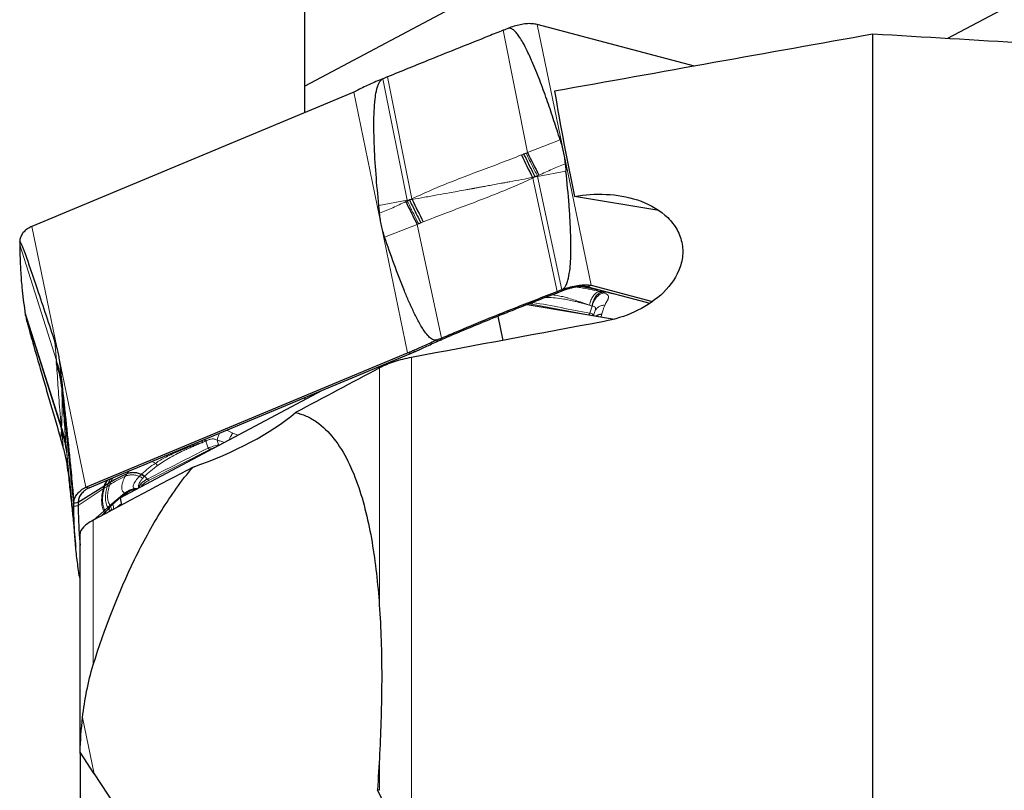
# Model space of a CAD drawing. Units: millimetres. Extents: x 23 to 413, y 5 to 289.
# Drawn here: x 91 to 113, y 221 to 239 of the extents above; entities that cross this region are included whole.
import ezdxf

# ---------------------------------------------------------------- set-up
doc = ezdxf.new("R2010")
doc.units = ezdxf.units.MM

msp = doc.modelspace()

# ---------------------------------------------------------------- linework, layer by layer
at = {"color": 7, "linetype": 'Continuous', "lineweight": 30}
for p, q in [((112.5115, 245.1647), (97.3196, 237.0966)), ((116.2657, 240.6188), (111.6251, 238.1542)), ((97.3196, 237.0966), (97.3196, 240.2078)), ((105.9934, 237.5415), (102.4935, 238.4674)), ((109.9696, 212.0383), (109.9696, 238.2527)), ((98.41, 236.9613), (91.2488, 233.9711)), ((97.3196, 236.506), (97.3196, 237.0966)), ((102.1997, 235.5856), (102.2477, 235.6047)), ((102.4518, 235.0734), (102.3911, 235.0619)), ((102.3911, 235.0619), (102.3981, 235.0481)), ((102.5007, 235.0951), (102.4518, 235.0734)), ((102.5032, 235.0832), (102.4518, 235.0734)), ((99.6013, 234.5531), (99.6527, 234.5621)), ((99.6038, 234.5402), (99.6527, 234.5621)), ((99.7134, 234.5728), (99.6527, 234.5621)), ((105.2006, 234.3271), (103.3266, 234.6377)), ((99.9048, 234.0505), (99.8568, 234.0313)), ((103.0438, 232.5627), (103.0411, 232.528)), ((103.5568, 232.6336), (103.625, 232.6246)), ((103.6944, 232.6615), (103.625, 232.6246)), ((103.625, 232.6246), (104.9188, 232.2824)), ((103.6944, 232.6615), (105.0602, 232.3002)), ((102.9401, 232.523), (102.9363, 232.488)), ((103.9351, 232.5085), (104.0213, 232.5188)), ((102.2731, 232.2318), (104.2162, 231.9097)), ((104.9188, 232.2824), (104.9857, 232.2647)), ((104.9857, 232.2647), (105.0033, 232.26)), ((91.1007, 231.9989), (91.1026, 231.9897)), ((101.6172, 231.9705), (101.7281, 231.4347)), ((100.3674, 231.4867), (100.3712, 231.4533)), ((100.264, 231.443), (100.2667, 231.4093)), ((92.4498, 228.1652), (99.611, 231.1554)), ((96.0998, 229.6488), (99.6728, 231.1407)), ((99.6805, 231.1439), (99.611, 231.1554)), ((99.6728, 231.1407), (99.6805, 231.1439)), ((99.6805, 231.1439), (99.6955, 231.1501)), ((99.8466, 231.2157), (99.8544, 231.2192)), ((91.7947, 230.9368), (91.7929, 230.9643)), ((91.9045, 230.4788), (91.9068, 230.4484)), ((91.9058, 230.4661), (91.9068, 230.4484)), ((91.908, 230.4275), (91.9068, 230.4484)), ((93.2086, 227.9301), (97.7139, 230.3228)), ((91.9068, 229.4732), (91.908, 229.4945)), ((93.8798, 228.7219), (96.0998, 229.6488)), ((91.9058, 229.4551), (91.9068, 229.4732)), ((91.9096, 229.4429), (91.9068, 229.4732)), ((95.1163, 229.1899), (95.0898, 229.2271)), ((92.0171, 228.9845), (92.0195, 228.9571)), ((93.8129, 228.6939), (93.8798, 228.7219)), ((92.8498, 228.1823), (92.2769, 227.8205)), ((92.4498, 228.1652), (92.5193, 228.1537)), ((92.9447, 228.2401), (92.8738, 228.197)), ((92.9994, 228.2735), (92.9447, 228.2401)), ((92.9855, 227.7557), (93.3057, 228.03)), ((92.2769, 227.8205), (92.1786, 227.8035)), ((92.1794, 227.7439), (92.2776, 227.7605)), ((93.2086, 227.9301), (93.2426, 227.7656)), ((92.3196, 222.2318), (92.3196, 227.1308)), ((92.3071, 227.023), (92.3196, 226.8763)), ((92.3196, 226.2678), (92.2922, 226.2625)), ((92.3196, 226.2064), (92.3006, 226.2027)), ((92.3196, 226.1337), (92.3006, 226.2027)), ((92.3022, 226.1906), (92.3041, 226.1814)), ((92.6359, 221.7788), (92.3211, 222.2665)), ((92.3196, 222.2318), (92.3196, 220.4198)), ((98.9866, 221.4147), (98.9379, 221.4228))]:
    msp.add_line(p, q, dxfattribs=at)
at = {"color": 8, "linetype": 'Continuous', "lineweight": 0}
for p, q in [((103.6944, 232.6615), (102.4935, 238.4674)), ((102.2803, 235.618), (101.7371, 238.3387)), ((99.6013, 234.5531), (99.0607, 237.2602)), ((99.7064, 234.5877), (99.1644, 237.3024)), ((99.611, 231.1554), (98.41, 236.9613)), ((102.2803, 235.618), (103.0052, 235.9013)), ((102.2477, 235.6047), (102.2803, 235.618)), ((102.147, 235.5642), (102.1997, 235.5856)), ((103.1356, 235.204), (102.5032, 235.0832)), ((102.4518, 235.0734), (102.3981, 235.0481)), ((102.9401, 232.523), (102.3981, 235.0481)), ((102.5337, 235.1115), (102.5007, 235.0951)), ((102.5032, 235.0832), (102.5007, 235.0951)), ((103.0438, 232.5627), (102.5032, 235.0832)), ((98.9689, 234.4413), (99.6013, 234.5531)), ((99.5708, 234.5236), (99.6038, 234.5402)), ((99.6038, 234.5402), (99.6013, 234.5531)), ((99.6527, 234.5621), (99.7064, 234.5877)), ((91.2488, 233.9711), (92.4498, 228.1652)), ((99.8242, 234.0178), (99.0993, 233.7349)), ((99.8568, 234.0313), (99.8242, 234.0178)), ((100.3674, 231.4867), (99.8242, 234.0178)), ((99.9575, 234.0722), (99.9048, 234.0505)), ((90.9764, 233.5596), (91.7917, 230.9834)), ((102.7135, 232.3919), (102.6833, 232.391)), ((102.7135, 232.3919), (102.7165, 232.4037)), ((103.8775, 232.5218), (103.9673, 232.5323)), ((103.8775, 232.5218), (103.9351, 232.5085)), ((103.9818, 232.4918), (103.9351, 232.5085)), ((102.3673, 232.2414), (102.3149, 232.2482)), ((103.6371, 232.0029), (102.3673, 232.2414)), ((103.6612, 232.2184), (103.7167, 232.1975)), ((103.6636, 232.0426), (103.7167, 232.1975)), ((91.0892, 232.0782), (91.9033, 229.508)), ((91.0973, 232.0199), (91.9058, 229.4551)), ((103.7471, 231.9875), (103.7784, 232.0786)), ((103.9361, 232.0231), (103.9208, 231.9587)), ((91.7917, 230.9834), (91.761, 231.3916)), ((99.6937, 221.0234), (99.6937, 231.054)), ((99.7758, 231.1842), (99.7169, 231.2008)), ((99.7878, 231.1895), (99.7302, 231.2067)), ((91.7929, 230.9643), (91.7917, 230.9834)), ((91.7968, 230.9061), (91.7947, 230.9368)), ((98.9866, 225.4468), (98.9866, 230.821)), ((91.8925, 230.685), (91.9058, 230.4661)), ((91.9027, 230.5012), (91.9045, 230.4788)), ((91.9045, 230.4788), (91.9058, 230.4661)), ((91.9058, 230.4661), (92.1786, 227.8035)), ((91.9068, 230.4484), (91.9096, 230.4135)), ((91.9096, 230.4135), (92.1794, 227.7439)), ((91.9068, 229.4732), (91.9033, 229.508)), ((91.8928, 229.2315), (91.9058, 229.4551)), ((91.9058, 229.4551), (91.9096, 229.4429)), ((91.912, 229.4206), (91.9096, 229.4429)), ((95.8349, 229.3249), (95.7195, 229.3715)), ((95.0256, 229.2003), (95.0499, 229.1675)), ((95.0499, 229.1675), (95.1163, 229.1899)), ((95.095, 229.2293), (95.1163, 229.1899)), ((95.1705, 229.0361), (95.1163, 229.1899)), ((95.4025, 229.1063), (95.3692, 229.2093)), ((95.4025, 229.1063), (95.4036, 229.0958)), ((92.0145, 229.0151), (92.0171, 228.9845)), ((92.0195, 228.9571), (92.0212, 228.9381)), ((92.0212, 228.9381), (92.0771, 228.3861)), ((92.0212, 228.9381), (92.0506, 228.5297)), ((95.2048, 229.0068), (93.8547, 228.3178)), ((93.9992, 228.7001), (93.9203, 228.7388)), ((94.0444, 228.6493), (93.9992, 228.7001)), ((93.3601, 228.4619), (93.3279, 228.4093)), ((93.4066, 228.5243), (93.3601, 228.4619)), ((93.6847, 228.4509), (93.6413, 228.407)), ((93.6938, 228.4604), (93.6847, 228.4509)), ((93.7474, 228.3999), (93.7092, 228.3575)), ((93.7547, 228.407), (93.7474, 228.3999)), ((93.8202, 228.347), (93.7547, 228.407)), ((92.8498, 228.1823), (92.834, 228.1255)), ((92.8738, 228.197), (92.8572, 228.1403)), ((92.926, 228.1838), (92.8572, 228.1403)), ((92.9447, 228.2401), (92.926, 228.1838)), ((92.9791, 228.2176), (92.926, 228.1838)), ((92.9994, 228.2735), (92.9791, 228.2176)), ((92.834, 228.1255), (92.2776, 227.7605)), ((93.3057, 228.03), (93.3217, 228.0167)), ((93.3217, 228.0167), (93.323, 227.9909)), ((93.3695, 228.0156), (93.3515, 228.0312)), ((93.5188, 228.1304), (93.5302, 228.1102)), ((93.5435, 228.108), (93.5302, 228.1102)), ((92.9346, 227.7111), (92.9855, 227.7557)), ((92.9978, 227.735), (92.9648, 227.7015)), ((92.9855, 227.7557), (92.9979, 227.735)), ((93.0513, 227.7862), (92.9979, 227.735)), ((92.845, 227.6326), (92.6177, 227.4325)), ((92.8615, 227.5949), (92.7978, 227.5285)), ((92.845, 227.6326), (92.8615, 227.5949)), ((92.8837, 227.6178), (92.8615, 227.5949)), ((92.8725, 227.5683), (92.8615, 227.5949)), ((92.9346, 227.7111), (92.8677, 227.6525)), ((92.8677, 227.6525), (92.8837, 227.6178)), ((92.9486, 227.6848), (92.8837, 227.6178)), ((92.9346, 227.7111), (92.9486, 227.6848)), ((92.9648, 227.7015), (92.9486, 227.6848)), ((92.6125, 224.2057), (92.6125, 227.4297)), ((92.3318, 227.1807), (92.2978, 227.1508)), ((92.3196, 227.0324), (92.3069, 227.0231)), ((92.3069, 227.0231), (92.3196, 227.0302)), ((92.3752, 223.0387), (92.6359, 221.7788)), ((98.9866, 221.4147), (98.9866, 222.2303))]:
    msp.add_line(p, q, dxfattribs=at)
at = {"color": 8, "linetype": 'Continuous', "lineweight": 0, "flags": 128}
msp.add_lwpolyline([(95.4318, 229.1108), (95.427, 229.1101), (95.4025, 229.1063)], dxfattribs=at)
at = {"color": 7, "linetype": 'Continuous', "lineweight": 30, "flags": 128}
msp.add_lwpolyline([(92.5193, 228.1537), (93.1661, 228.4238), (93.8129, 228.6939)], dxfattribs=at)
at = {"color": 7, "linetype": 'Continuous', "lineweight": 30}
for centre, radius, start, end in [((102.28, 237.1285), 1.3611, 85.46501, 86.02739), ((117.918, 243.1247), 17.3462, 205.64273, 207.51333), ((118.2643, 243.0858), 17.786, 205.0177, 206.8167), ((115.788, 242.3304), 17.9984, 205.70566, 207.5067), ((114.4099, 241.4737), 16.2361, 205.09488, 205.15309), ((116.3029, 242.3517), 18.3228, 205.12222, 206.86377), ((91.6672, 233.1337), 0.9403, 122.87424, 123.59016), ((100.548, 229.3293), 2.0478, 113.53924, 113.94645), ((89.8316, 230.2784), 2.083, 6.14078, 19.78401), ((89.8081, 230.1916), 2.1132, 6.41111, 19.76303), ((89.829, 230.195), 2.092, 5.99444, 6.38082), ((89.8815, 228.7904), 2.1454, 19.16095, 19.54142), ((89.9159, 228.8008), 2.1095, 5.82918, 19.19857), ((89.9513, 228.7232), 2.081, 5.92644, 19.58071)]:
    msp.add_arc(centre, radius, start, end, dxfattribs=at)
at = {"color": 8, "linetype": 'Continuous', "lineweight": 0}
for centre, radius, start, end in [((51.1931, -43.8441), 280.8321, 79.231621, 79.495248), ((300.5223, -175.007), 453.2331, 116.941599, 117.133242), ((92.0571, 227.1897), 0.9309, 24.80094, 27.3797)]:
    msp.add_arc(centre, radius, start, end, dxfattribs=at)
at = {"color": 7, "linetype": 'Continuous', "lineweight": 30}
for centre, major_axis, ratio, start_param, end_param in [((91.2714, 215.3818), (293.2192, 53.7888), 0.0643266, 1.4951892, 1.5193875), ((161.3434, 215.3818), (52.2668, -48.6804), 0.5673134, 3.7766236, 3.8206966), ((120.3581, 215.3818), (293.2192, 53.7888), 0.0643266, 1.6148584, 1.6295245), ((93.012, 230.3576), (4.8963, 1.0128), 0.4334529, 5.0025072, 5.6105912), ((94.2792, 224.2318), (-6.6239, 10.7511), 0.2136989, 1.6680708, 4.3194526)]:
    msp.add_ellipse(centre, major_axis=major_axis, ratio=ratio, start_param=start_param, end_param=end_param, dxfattribs=at)
for points, knots in [([(102.3743, 238.4863), (102.3339, 238.4871), (102.2519, 238.4886), (102.1189, 238.4671), (101.9808, 238.4315), (101.8876, 238.3972), (101.8405, 238.3799)], [0, 0, 0, 0, 0.2458848, 0.4987071, 0.7464519, 1, 1, 1, 1]), ([(102.4935, 238.4674), (102.4766, 238.4714), (102.4427, 238.4795), (102.406, 238.4834), (102.3876, 238.4853)], [0, 0, 0, 0, 0.498405, 1, 1, 1, 1]), ([(101.7371, 238.3387), (101.6293, 238.2958), (101.3057, 238.1671), (100.7652, 237.9506), (100.0157, 237.6488), (99.4815, 237.4315), (99.1644, 237.3024)], [0, 0, 0, 0, 0.1262141, 0.3786518, 0.631187, 1, 1, 1, 1]), ([(101.8405, 238.3799), (101.8288, 238.3752), (101.7944, 238.3614), (101.7599, 238.3477), (101.7371, 238.3387)], [0, 0, 0, 0, 0.3387285, 1, 1, 1, 1]), ([(103.0051, 235.9013), (102.9602, 236.0426), (102.8705, 236.3252), (102.7263, 236.7502), (102.5732, 237.1763), (102.4228, 237.5549), (102.2899, 237.8516), (102.1888, 238.0479), (102.1106, 238.1779), (102.0523, 238.2586), (102.0071, 238.3107), (101.9695, 238.3458), (101.9303, 238.3726), (101.8926, 238.3863), (101.862, 238.387), (101.8465, 238.3819), (101.8405, 238.3799)], [0, 0, 0, 0, 0.1588436, 0.3176843, 0.4807613, 0.643809, 0.7535799, 0.8281415, 0.8793001, 0.9149039, 0.9335335, 0.952129, 0.9688609, 0.9829418, 0.993369, 1, 1, 1, 1]), ([(99.0607, 237.2602), (99.0091, 237.2389), (98.9044, 237.1958), (98.7506, 237.1272), (98.6024, 237.0605), (98.4908, 237.0005), (98.4299, 236.9709), (98.41, 236.9613)], [0, 0, 0, 0, 0.2194464, 0.4453243, 0.6648579, 0.8911333, 1, 1, 1, 1]), ([(98.9689, 234.4413), (98.9471, 234.6726), (98.9035, 235.1351), (98.8695, 235.7174), (98.8573, 236.1867), (98.8622, 236.5126), (98.8809, 236.7789), (98.9069, 236.952), (98.9331, 237.0615), (98.9577, 237.1346), (98.9888, 237.1966), (99.0233, 237.2404), (99.0506, 237.2548), (99.0607, 237.2602)], [0, 0, 0, 0, 0.2429535, 0.4858734, 0.6098376, 0.7337696, 0.8265331, 0.8886389, 0.9163568, 0.9440378, 0.968736, 0.9884614, 1, 1, 1, 1]), ([(99.1644, 237.3024), (99.1527, 237.2976), (99.1181, 237.2835), (99.0835, 237.2695), (99.0607, 237.2602)], [0, 0, 0, 0, 0.3390111, 1, 1, 1, 1]), ([(103.0051, 235.9013), (103.0183, 235.8571), (103.0447, 235.7684), (103.0756, 235.6349), (103.1011, 235.5013), (103.1122, 235.4132), (103.1177, 235.3691)], [0, 0, 0, 0, 0.2471025, 0.495392, 0.7471389, 1, 1, 1, 1]), ([(102.4518, 235.0734), (102.4097, 235.1562), (102.3256, 235.3218), (102.2417, 235.4977), (102.1997, 235.5856)], [0, 0, 0, 0, 0.4999967, 1, 1, 1, 1]), ([(103.0438, 232.5627), (103.0572, 232.57), (103.0907, 232.5883), (103.1311, 232.6467), (103.1656, 232.7254), (103.1996, 232.8584), (103.2288, 233.0335), (103.2446, 233.251), (103.2471, 233.469), (103.2427, 233.741), (103.2311, 234.0667), (103.1979, 234.5725), (103.1605, 234.9514), (103.1356, 235.204)], [0, 0, 0, 0, 0.0155711, 0.0390995, 0.0746049, 0.1102873, 0.1911276, 0.2721755, 0.3534518, 0.4346029, 0.5758301, 0.7170684, 1, 1, 1, 1]), ([(103.1177, 235.3691), (103.1208, 235.3416), (103.1268, 235.2866), (103.1327, 235.2316), (103.1356, 235.204)], [0, 0, 0, 0, 0.4999931, 1, 1, 1, 1]), ([(99.6527, 234.5621), (99.6948, 234.4743), (99.7788, 234.2986), (99.8628, 234.1332), (99.9048, 234.0505)], [0, 0, 0, 0, 0.4999974, 1, 1, 1, 1]), ([(103.3266, 234.6377), (103.5597, 234.6803), (103.7956, 234.6969), (104.2654, 234.6745), (104.5028, 234.6347), (104.9478, 234.4869), (105.1606, 234.3774), (105.4235, 234.1499), (105.5015, 234.0634), (105.6267, 233.8732), (105.6747, 233.7677), (105.7312, 233.5507), (105.7405, 233.4356), (105.7208, 233.2114), (105.6918, 233.0991), (105.5611, 232.7843), (105.4159, 232.5981), (105.0724, 232.2897), (104.8701, 232.1634), (104.4455, 231.9696), (104.2177, 231.8993), (103.9858, 231.856)], [0, 0, 0, 0, 0.125, 0.125, 0.25, 0.25, 0.375, 0.375, 0.4375, 0.4375, 0.5, 0.5, 0.5625, 0.5625, 0.625, 0.625, 0.75, 0.75, 0.875, 0.875, 1, 1, 1, 1]), ([(98.9868, 234.2654), (98.9837, 234.2947), (98.9777, 234.3534), (98.9718, 234.412), (98.9689, 234.4413)], [0, 0, 0, 0, 0.50000476, 1, 1, 1, 1]), ([(99.0994, 233.7349), (99.0862, 233.7764), (99.0598, 233.8595), (99.0289, 233.9906), (99.0034, 234.1257), (98.9923, 234.2188), (98.9868, 234.2654)], [0, 0, 0, 0, 0.2471023, 0.4953906, 0.747139, 1, 1, 1, 1]), ([(91.147, 233.917), (91.1203, 233.8967), (91.0663, 233.8556), (91.0133, 233.7817), (90.9798, 233.702), (90.9768, 233.648), (90.9753, 233.6207)], [0, 0, 0, 0, 0.2458849, 0.4987049, 0.7464548, 1, 1, 1, 1]), ([(91.2488, 233.9711), (91.2325, 233.9639), (91.1998, 233.9494), (91.1712, 233.9321), (91.1568, 233.9234)], [0, 0, 0, 0, 0.4984148, 1, 1, 1, 1]), ([(100.264, 231.443), (100.2545, 231.44), (100.2354, 231.4339), (100.1997, 231.4371), (100.1593, 231.4535), (100.1175, 231.4831), (100.0601, 231.5386), (99.9935, 231.6203), (99.9233, 231.73), (99.8394, 231.88), (99.7422, 232.07), (99.6375, 232.3021), (99.49, 232.6554), (99.3065, 233.1322), (99.1684, 233.534), (99.0994, 233.7349)], [0, 0, 0, 0, 0.0103152, 0.0206149, 0.0366886, 0.0563988, 0.0761992, 0.1250051, 0.1740422, 0.2230829, 0.319671, 0.4163227, 0.5129699, 0.7564695, 1, 1, 1, 1]), ([(90.9753, 233.6207), (90.9754, 233.6252), (90.9757, 233.6344), (90.9803, 233.6364), (90.9891, 233.6253), (91.002, 233.6003), (91.0206, 233.5581), (91.0444, 233.499), (91.0827, 233.3975), (91.131, 233.2633), (91.1892, 233.0969), (91.2666, 232.8713), (91.3904, 232.5051), (91.5612, 231.9928), (91.6944, 231.592), (91.761, 231.3915)], [0, 0, 0, 0, 0.0103149, 0.020616, 0.0366908, 0.0561704, 0.0761973, 0.1125589, 0.1489755, 0.2230455, 0.2954052, 0.3677764, 0.5129412, 0.7563595, 1, 1, 1, 1]), ([(90.9753, 233.6207), (90.9755, 233.6138), (90.976, 233.5935), (90.9762, 233.5731), (90.9764, 233.5596)], [0, 0, 0, 0, 0.3387377, 1, 1, 1, 1]), ([(90.9764, 233.5596), (90.9772, 233.4958), (90.9797, 233.3046), (90.9936, 232.989), (91.0256, 232.5571), (91.0655, 232.2566), (91.0892, 232.0782)], [0, 0, 0, 0, 0.1262144, 0.3786512, 0.6311875, 1, 1, 1, 1]), ([(102.9401, 232.523), (102.9518, 232.5275), (102.9864, 232.5406), (103.021, 232.5539), (103.0438, 232.5627)], [0, 0, 0, 0, 0.3390152, 1, 1, 1, 1]), ([(103.625, 232.6246), (103.6045, 232.6284), (103.5631, 232.6361), (103.4738, 232.6325), (103.376, 232.6252), (103.2762, 232.6048), (103.1723, 232.5778), (103.0935, 232.5479), (103.0411, 232.528)], [0, 0, 0, 0, 0.1271231, 0.2567995, 0.4997672, 0.6254047, 0.7510644, 1, 1, 1, 1]), ([(103.0438, 232.5627), (103.0954, 232.5811), (103.2001, 232.6185), (103.3539, 232.6546), (103.5021, 232.6711), (103.6137, 232.6755), (103.6746, 232.6649), (103.6944, 232.6615)], [0, 0, 0, 0, 0.2194459, 0.4453237, 0.6648566, 0.8911336, 1, 1, 1, 1]), ([(103.5064, 232.6331), (103.5136, 232.6318), (103.5358, 232.6277), (103.5733, 232.6204), (103.6194, 232.6112), (103.6664, 232.6015), (103.7193, 232.5902), (103.7768, 232.5775), (103.8374, 232.5636), (103.8999, 232.5488), (103.9729, 232.5311), (104.0637, 232.5083), (104.1313, 232.4906), (104.1682, 232.4809)], [0, 0, 0, 0, 0.0320164, 0.0986693, 0.1676039, 0.2380914, 0.3093878, 0.4053234, 0.4971874, 0.5836085, 0.6893114, 0.8305464, 1, 1, 1, 1]), ([(100.3674, 231.4867), (100.4752, 231.5325), (100.7988, 231.6697), (101.3393, 231.8933), (102.0888, 232.1957), (102.623, 232.4011), (102.9401, 232.523)], [0, 0, 0, 0, 0.1262142, 0.3786518, 0.6311869, 1, 1, 1, 1]), ([(102.9363, 232.488), (102.8278, 232.4465), (102.6108, 232.3635), (102.2575, 232.2262), (102.0129, 232.1291), (101.8766, 232.075)], [0, 0, 0, 0, 0.3069704, 0.6139396, 1, 1, 1, 1]), ([(103.0411, 232.528), (103.0293, 232.5235), (102.9944, 232.5101), (102.9595, 232.4968), (102.9363, 232.488)], [0, 0, 0, 0, 0.3357879, 1, 1, 1, 1]), ([(103.9351, 232.5085), (103.9223, 232.5046), (103.8966, 232.497), (103.8597, 232.4739), (103.8252, 232.4433), (103.794, 232.405), (103.7668, 232.3601), (103.7444, 232.3098), (103.7268, 232.2553), (103.7201, 232.2168), (103.7167, 232.1975)], [0, 0, 0, 0, 0.1256771, 0.2507967, 0.3755611, 0.5000704, 0.6245292, 0.7492018, 0.8742613, 1, 1, 1, 1]), ([(91.0892, 232.0782), (91.0902, 232.0716), (91.093, 232.0522), (91.0956, 232.0328), (91.0973, 232.0199)], [0, 0, 0, 0, 0.339008, 1, 1, 1, 1]), ([(91.0973, 232.0199), (91.0989, 232.0101), (91.1029, 231.9856), (91.119, 231.9182), (91.1417, 231.8299), (91.1807, 231.6853), (91.233, 231.4972), (91.2985, 231.2671), (91.3646, 231.037), (91.4474, 230.7509), (91.5466, 230.4106), (91.7005, 229.8846), (91.8159, 229.4928), (91.8928, 229.2315)], [0, 0, 0, 0, 0.015574, 0.0391051, 0.0742483, 0.1102834, 0.1907299, 0.2712957, 0.3529037, 0.4345212, 0.5757256, 0.7170276, 1, 1, 1, 1]), ([(101.6548, 231.9858), (101.5466, 231.942), (101.2782, 231.8332), (100.8502, 231.6563), (100.5309, 231.5209), (100.3712, 231.4533)], [0, 0, 0, 0, 0.2524631, 0.6261932, 1, 1, 1, 1]), ([(101.8766, 232.075), (101.8496, 232.0641), (101.7991, 232.0439), (101.7251, 232.0143), (101.6783, 231.9954), (101.6548, 231.9859)], [0, 0, 0, 0, 0.3660719, 0.6830317, 1, 1, 1, 1]), ([(103.8037, 231.9781), (103.8062, 231.9801), (103.8235, 231.9937), (103.868, 232.0104), (103.9138, 232.0189), (103.9361, 232.0231)], [0, 0, 0, 0, 0.079024, 0.549713, 1, 1, 1, 1]), ([(100.264, 231.443), (100.2757, 231.4479), (100.3101, 231.4624), (100.3446, 231.4771), (100.3674, 231.4867)], [0, 0, 0, 0, 0.33874689, 1, 1, 1, 1]), ([(100.3619, 231.4493), (100.3627, 231.4497), (100.3644, 231.4504), (100.3675, 231.4517), (100.3697, 231.4526), (100.3712, 231.4533)], [0, 0, 0, 0, 0.2636766, 0.527436, 1, 1, 1, 1]), ([(91.761, 231.3915), (91.774, 231.3501), (91.8001, 231.267), (91.831, 231.1359), (91.8564, 231.0008), (91.8678, 230.9077), (91.8735, 230.8611)], [0, 0, 0, 0, 0.24710386, 0.4953901, 0.7471406, 1, 1, 1, 1]), ([(99.7302, 231.2067), (99.7706, 231.2247), (99.8525, 231.2612), (99.9856, 231.3218), (100.1237, 231.3842), (100.2169, 231.4232), (100.264, 231.443)], [0, 0, 0, 0, 0.2458846, 0.4987046, 0.7464509, 1, 1, 1, 1]), ([(99.8544, 231.2192), (99.8935, 231.2371), (99.976, 231.275), (100.1105, 231.3389), (100.2047, 231.3814), (100.2525, 231.403)], [0, 0, 0, 0, 0.3077205, 0.6489596, 1, 1, 1, 1]), ([(100.2525, 231.403), (100.2538, 231.4035), (100.2563, 231.4047), (100.2611, 231.4068), (100.2645, 231.4083), (100.2667, 231.4093)], [0, 0, 0, 0, 0.270669, 0.5414073, 1, 1, 1, 1]), ([(100.2667, 231.4093), (100.2783, 231.4141), (100.31, 231.4274), (100.3417, 231.4408), (100.3619, 231.4493)], [0, 0, 0, 0, 0.3634691, 1, 1, 1, 1]), ([(99.6937, 231.054), (99.5615, 231.0292), (99.4322, 230.9961), (99.1902, 230.9164), (99.0802, 230.8707), (98.9866, 230.821)], [0, 0, 0, 0, 0.5, 0.5, 1, 1, 1, 1]), ([(99.611, 231.1554), (99.6279, 231.1625), (99.6618, 231.1768), (99.6985, 231.1928), (99.7169, 231.2008)], [0, 0, 0, 0, 0.4984152, 1, 1, 1, 1]), ([(99.6955, 231.1501), (99.7063, 231.1545), (99.7322, 231.1653), (99.7597, 231.1772), (99.7758, 231.1842)], [0, 0, 0, 0, 0.4149615, 1, 1, 1, 1]), ([(99.7758, 231.1842), (99.7773, 231.1849), (99.7801, 231.1861), (99.7841, 231.1879), (99.7866, 231.189), (99.7878, 231.1895)], [0, 0, 0, 0, 0.3886612, 0.6942901, 1, 1, 1, 1]), ([(99.7878, 231.1895), (99.7974, 231.1937), (99.8167, 231.2022), (99.8366, 231.2112), (99.8466, 231.2157)], [0, 0, 0, 0, 0.4993725, 1, 1, 1, 1]), ([(91.9068, 230.4484), (91.8955, 230.5312), (91.8729, 230.6967), (91.8208, 230.8568), (91.7947, 230.9368)], [0, 0, 0, 0, 0.5000011, 1, 1, 1, 1]), ([(91.8735, 230.8611), (91.8767, 230.8317), (91.883, 230.7731), (91.8893, 230.7143), (91.8925, 230.685)], [0, 0, 0, 0, 0.4999996, 1, 1, 1, 1]), ([(91.8925, 230.685), (91.9174, 230.4532), (91.9547, 230.1056), (92.0037, 229.639), (92.0403, 229.2854), (92.0767, 228.9276), (92.1097, 228.5955), (92.1359, 228.3217), (92.1524, 228.1416), (92.1625, 228.0261), (92.1691, 227.9477), (92.1743, 227.8797), (92.1777, 227.8297), (92.1783, 227.8105), (92.1786, 227.8035)], [0, 0, 0, 0, 0.2428466, 0.36436533, 0.48588013, 0.60974543, 0.73377273, 0.82653613, 0.88864216, 0.91624756, 0.9440382, 0.96873602, 0.9884613, 1, 1, 1, 1]), ([(97.1155, 229.8276), (97.1973, 229.8096), (97.2772, 229.7833), (97.4328, 229.7142), (97.5088, 229.6711), (97.7242, 229.5215), (97.8545, 229.3934), (98.0892, 229.0933), (98.1913, 228.925), (98.3727, 228.5607), (98.4523, 228.3632), (98.6602, 227.7477), (98.7584, 227.3101), (98.9064, 226.3994), (98.9554, 225.926), (98.9866, 225.4468)], [0, 0, 0, 0, 0.0625, 0.0625, 0.125, 0.125, 0.25, 0.25, 0.375, 0.375, 0.5, 0.5, 0.75, 0.75, 1, 1, 1, 1]), ([(91.9068, 229.4732), (91.9326, 229.3931), (91.9841, 229.2329), (92.0061, 229.0673), (92.0171, 228.9845)], [0, 0, 0, 0, 0.5000002, 1, 1, 1, 1]), ([(91.9431, 229.0611), (91.9347, 229.0895), (91.918, 229.1463), (91.9012, 229.2031), (91.8928, 229.2315)], [0, 0, 0, 0, 0.49999738, 1, 1, 1, 1]), ([(92.0506, 228.5297), (92.0456, 228.5726), (92.0354, 228.6586), (92.0114, 228.7909), (91.9814, 228.9252), (91.9559, 229.0157), (91.9431, 229.0611)], [0, 0, 0, 0, 0.2471036, 0.4953903, 0.7471392, 1, 1, 1, 1]), ([(92.6125, 224.2057), (92.8675, 225.0218), (93.1698, 225.809), (93.7158, 226.9286), (93.914, 227.2925), (94.348, 227.9881), (94.5805, 228.3152), (94.8333, 228.6137)], [0, 0, 0, 0, 0.5, 0.5, 0.75, 0.75, 1, 1, 1, 1]), ([(92.0506, 228.5297), (92.0647, 228.3936), (92.0929, 228.1213), (92.1335, 227.7379), (92.1599, 227.4933), (92.172, 227.3818)], [0, 0, 0, 0, 0.3523561, 0.7047891, 1, 1, 1, 1]), ([(92.0771, 228.3861), (92.0776, 228.3813), (92.0785, 228.3726), (92.0799, 228.3586), (92.0812, 228.3449), (92.0826, 228.331), (92.0848, 228.3084), (92.0877, 228.2776), (92.0923, 228.2296), (92.0975, 228.1752), (92.1035, 228.1128), (92.1096, 228.0478), (92.1158, 227.9824), (92.1226, 227.9103), (92.1305, 227.8261), (92.1398, 227.7268), (92.1498, 227.6196), (92.1595, 227.5156), (92.1671, 227.4347), (92.1728, 227.3737), (92.1777, 227.3206), (92.1839, 227.2538), (92.1917, 227.1697), (92.2011, 227.0684), (92.2116, 226.9558), (92.2189, 226.8768), (92.2225, 226.8374)], [0, 0, 0, 0, 0.0520813, 0.0954203, 0.1301119, 0.1562835, 0.1765092, 0.2215783, 0.264734, 0.3030047, 0.3475514, 0.3928597, 0.4296707, 0.4662536, 0.514398, 0.5678473, 0.6241498, 0.6789794, 0.7238079, 0.7445575, 0.7683536, 0.800246, 0.8401988, 0.8881665, 0.9440949, 1, 1, 1, 1]), ([(93.3601, 228.4619), (93.2981, 228.434), (93.1739, 228.3782), (93.0576, 228.3084), (92.9994, 228.2735)], [0, 0, 0, 0, 0.4993674, 1, 1, 1, 1]), ([(93.6847, 228.4509), (93.6567, 228.4607), (93.601, 228.4803), (93.5159, 228.4906), (93.4336, 228.4867), (93.3845, 228.4701), (93.3601, 228.4619)], [0, 0, 0, 0, 0.2532821, 0.5043855, 0.7532695, 1, 1, 1, 1]), ([(93.7474, 228.3999), (93.7377, 228.4095), (93.7184, 228.4289), (93.6959, 228.4435), (93.6847, 228.4509)], [0, 0, 0, 0, 0.4999773, 1, 1, 1, 1]), ([(92.1786, 227.8035), (92.1806, 227.8329), (92.1846, 227.8927), (92.2264, 227.9799), (92.2957, 228.0597), (92.373, 228.1254), (92.4309, 228.1555), (92.4498, 228.1652)], [0, 0, 0, 0, 0.2194448, 0.4453256, 0.6648588, 0.8911346, 1, 1, 1, 1]), ([(92.8738, 228.197), (92.8693, 228.1943), (92.8613, 228.1895), (92.8533, 228.1845), (92.8498, 228.1823)], [0, 0, 0, 0, 0.560344, 1, 1, 1, 1]), ([(93.8202, 228.347), (93.7964, 228.3331), (93.7487, 228.3053), (93.6931, 228.2626), (93.6534, 228.2206), (93.6319, 228.1841), (93.6325, 228.1637), (93.6327, 228.1554)], [0, 0, 0, 0, 0.2122607, 0.4252124, 0.6387531, 0.8528192, 1, 1, 1, 1]), ([(92.5193, 228.1537), (92.499, 228.1434), (92.4581, 228.1227), (92.3944, 228.0691), (92.3433, 228.0173), (92.3071, 227.9589), (92.2817, 227.8987), (92.2788, 227.8517), (92.2769, 227.8205)], [0, 0, 0, 0, 0.1271236, 0.2568029, 0.4997693, 0.6254054, 0.751068, 1, 1, 1, 1]), ([(92.8572, 228.1403), (92.8528, 228.1376), (92.845, 228.1327), (92.8373, 228.1277), (92.834, 228.1255)], [0, 0, 0, 0, 0.5602814, 1, 1, 1, 1]), ([(93.3057, 228.03), (93.3376, 228.0532), (93.4013, 228.0995), (93.4796, 228.1201), (93.5188, 228.1304)], [0, 0, 0, 0, 0.4996796, 1, 1, 1, 1]), ([(93.5188, 228.1304), (93.5326, 228.1341), (93.5582, 228.1409), (93.5837, 228.1373), (93.5955, 228.1356)], [0, 0, 0, 0, 0.5399476, 1, 1, 1, 1]), ([(92.1794, 227.7439), (92.1793, 227.7506), (92.1792, 227.7705), (92.1789, 227.7904), (92.1786, 227.8035)], [0, 0, 0, 0, 0.3390217, 1, 1, 1, 1]), ([(92.2922, 226.2625), (92.2833, 226.3247), (92.2563, 226.5115), (92.2218, 226.8233), (92.188, 227.2549), (92.1826, 227.5618), (92.1794, 227.7439)], [0, 0, 0, 0, 0.1262139, 0.3786514, 0.6311872, 1, 1, 1, 1]), ([(92.2769, 227.8205), (92.2771, 227.8138), (92.2775, 227.7938), (92.2776, 227.7738), (92.2776, 227.7605)], [0, 0, 0, 0, 0.33580296, 1, 1, 1, 1]), ([(92.2776, 227.7605), (92.2782, 227.6981), (92.2793, 227.5733), (92.2856, 227.3702), (92.2934, 227.2293), (92.2978, 227.1508)], [0, 0, 0, 0, 0.306969, 0.613939, 1, 1, 1, 1]), ([(92.8677, 227.6525), (92.8634, 227.6488), (92.8559, 227.6421), (92.8483, 227.6355), (92.845, 227.6326)], [0, 0, 0, 0, 0.5599553, 1, 1, 1, 1]), ([(92.6125, 227.4297), (92.5198, 227.3802), (92.4466, 227.3287), (92.3459, 227.2263), (92.3196, 227.1761), (92.3196, 227.1308)], [0, 0, 0, 0, 0.5, 0.5, 1, 1, 1, 1]), ([(92.2978, 227.1508), (92.2989, 227.1352), (92.3008, 227.1061), (92.3037, 227.0635), (92.3058, 227.0365), (92.3068, 227.023)], [0, 0, 0, 0, 0.3660749, 0.6830407, 1, 1, 1, 1]), ([(92.3006, 226.2027), (92.2997, 226.2095), (92.2971, 226.2294), (92.2942, 226.2493), (92.2922, 226.2625)], [0, 0, 0, 0, 0.3387353, 1, 1, 1, 1]), ([(92.3023, 226.1906), (92.3022, 226.1913), (92.3019, 226.1927), (92.301, 226.1996), (92.3006, 226.2027)], [0, 0, 0, 0, 0.54210096, 1, 1, 1, 1]), ([(92.3018, 226.1982), (92.3019, 226.1974), (92.3026, 226.1908), (92.3025, 226.19), (92.3025, 226.1893)], [0, 0, 0, 0, 0.1200355, 1, 1, 1, 1]), ([(98.9866, 225.4468), (99.0209, 224.9198), (99.0348, 224.3866), (99.0314, 223.3124), (99.014, 222.7718), (98.9866, 222.2303)], [0, 0, 0, 0, 0.5, 0.5, 1, 1, 1, 1])]:
    msp.add_open_spline(points, degree=3, knots=knots, dxfattribs=at)
for points in [[(116.8181, 237.8408), (114.5395, 237.981), (112.2564, 238.1181), (109.9696, 238.2527)], [(98.9866, 230.821), (98.3625, 230.49), (97.7388, 230.1588), (97.1155, 229.8276)], [(94.8333, 228.6137), (94.0924, 228.2192), (93.3521, 227.8245), (92.6125, 227.4297)], [(92.3752, 223.0387), (92.4209, 223.4298), (92.4929, 223.8229), (92.6125, 224.2057)], [(92.3211, 222.2665), (92.3265, 222.5244), (92.3452, 222.7817), (92.3752, 223.0387)], [(92.3211, 222.2665), (92.3201, 222.2553), (92.3196, 222.2437), (92.3196, 222.2318)], [(98.9866, 222.2303), (98.9729, 221.9605), (98.9566, 221.6913), (98.9379, 221.4228)]]:
    msp.add_open_spline(points, degree=3, dxfattribs=at)
at = {"color": 8, "linetype": 'Continuous', "lineweight": 0}
for points, knots in [([(99.7064, 234.5877), (99.8684, 234.6617), (100.191, 234.8089), (100.6834, 235.006), (101.1746, 235.1942), (101.6639, 235.3758), (101.9864, 235.5015), (102.147, 235.5642)], [0, 0, 0, 0, 0.2035086, 0.4049688, 0.6048261, 0.8032573, 1, 1, 1, 1]), ([(102.5007, 235.0951), (102.4585, 235.1775), (102.3741, 235.3422), (102.2898, 235.5172), (102.2477, 235.6047)], [0, 0, 0, 0, 0.50000453, 1, 1, 1, 1]), ([(103.1177, 235.3691), (103.02, 235.3288), (102.8229, 235.2474), (102.6306, 235.1571), (102.5337, 235.1115)], [0, 0, 0, 0, 0.49576954, 1, 1, 1, 1]), ([(99.7134, 234.5728), (99.8045, 234.589), (99.9897, 234.622), (100.2635, 234.6705), (100.5057, 234.7143), (100.7183, 234.7528), (100.8574, 234.7781), (100.9522, 234.7953), (100.9982, 234.8037), (101.0318, 234.8099), (101.0525, 234.8136), (101.0617, 234.8154), (101.074, 234.8176), (101.1005, 234.8226), (101.1462, 234.8311), (101.2163, 234.844), (101.3066, 234.8606), (101.4173, 234.8808), (101.5484, 234.9048), (101.6773, 234.9284), (101.7922, 234.9497), (101.9448, 234.978), (102.1429, 235.0146), (102.3111, 235.0467), (102.3911, 235.0619)], [0, 0, 0, 0, 0.1021748, 0.2075245, 0.3066893, 0.3735317, 0.445639, 0.4625553, 0.4797402, 0.4971954, 0.5002022, 0.5028905, 0.5074864, 0.5139897, 0.5325946, 0.5587538, 0.5924814, 0.6338002, 0.6827454, 0.7393708, 0.7781226, 0.8114749, 0.9102806, 1, 1, 1, 1]), ([(102.3981, 235.0481), (102.236, 234.9748), (101.9135, 234.8291), (101.4211, 234.6331), (100.9299, 234.4449), (100.4406, 234.2624), (100.1181, 234.1354), (99.9575, 234.0722)], [0, 0, 0, 0, 0.2035086, 0.4049688, 0.6048262, 0.8032573, 1, 1, 1, 1]), ([(98.9868, 234.2654), (99.0845, 234.3056), (99.2815, 234.3866), (99.4739, 234.4777), (99.5708, 234.5237)], [0, 0, 0, 0, 0.4957684, 1, 1, 1, 1]), ([(99.6038, 234.5402), (99.646, 234.4528), (99.7304, 234.2781), (99.8147, 234.1135), (99.8568, 234.0313)], [0, 0, 0, 0, 0.50000159, 1, 1, 1, 1]), ([(103.3773, 232.6217), (103.4053, 232.6174), (103.5007, 232.6031), (103.6674, 232.5694), (103.8058, 232.5381), (103.8775, 232.5218)], [0, 0, 0, 0, 0.1660428, 0.567818, 1, 1, 1, 1]), ([(103.7167, 232.1975), (103.6777, 232.209), (103.6064, 232.23), (103.5091, 232.2577), (103.4229, 232.2813), (103.3254, 232.3058), (103.2142, 232.3314), (103.0661, 232.3598), (102.9012, 232.3839), (102.7744, 232.3893), (102.7135, 232.3919)], [0, 0, 0, 0, 0.1190701, 0.2177666, 0.2960917, 0.3808773, 0.5123513, 0.6304945, 0.8226743, 1, 1, 1, 1]), ([(102.8316, 232.4479), (102.8447, 232.4464), (102.8801, 232.4425), (102.9365, 232.4335), (103.0003, 232.4216), (103.0616, 232.4082), (103.1259, 232.3922), (103.2184, 232.3666), (103.3428, 232.3285), (103.4984, 232.2761), (103.6055, 232.2382), (103.6612, 232.2184)], [0, 0, 0, 0, 0.045868, 0.1244127, 0.2001348, 0.2732628, 0.3441772, 0.431999, 0.6086434, 0.7966269, 1, 1, 1, 1]), ([(103.6612, 232.2184), (103.6647, 232.2373), (103.6717, 232.2751), (103.6894, 232.3284), (103.7117, 232.3775), (103.7386, 232.4213), (103.7694, 232.4586), (103.8034, 232.4884), (103.8397, 232.5108), (103.8649, 232.5182), (103.8775, 232.5218)], [0, 0, 0, 0, 0.1254687, 0.2503737, 0.3749776, 0.4994443, 0.6240152, 0.748893, 0.8741555, 1, 1, 1, 1]), ([(103.7167, 232.1975), (103.7215, 232.215), (103.7314, 232.2506), (103.7543, 232.3021), (103.783, 232.3511), (103.8176, 232.3952), (103.8564, 232.4326), (103.8978, 232.4615), (103.94, 232.4821), (103.9681, 232.4886), (103.9818, 232.4918)], [0, 0, 0, 0, 0.1189145, 0.2427532, 0.3701306, 0.499401, 0.6287511, 0.7563707, 0.8805951, 1, 1, 1, 1]), ([(103.9818, 232.4918), (104.0002, 232.4845), (104.0364, 232.4701), (104.0692, 232.4451), (104.0845, 232.416), (104.0826, 232.3878), (104.0753, 232.3632), (104.0685, 232.3458), (104.0595, 232.3268), (104.0501, 232.3087), (104.0403, 232.291), (104.0303, 232.2732), (104.0183, 232.251), (104.0098, 232.2338), (104.0052, 232.2246)], [0, 0, 0, 0, 0.1447395, 0.2851025, 0.4263392, 0.5735556, 0.6301505, 0.6871914, 0.7449937, 0.8038659, 0.8408016, 0.8856773, 0.9386587, 1, 1, 1, 1]), ([(102.3673, 232.2414), (102.3704, 232.2433), (102.3766, 232.2472), (102.3844, 232.2567), (102.3905, 232.2682), (102.3926, 232.2768), (102.3936, 232.2811)], [0, 0, 0, 0, 0.2500235, 0.5000103, 0.7500015, 1, 1, 1, 1]), ([(103.7784, 232.0786), (103.7815, 232.0887), (103.7876, 232.1081), (103.7926, 232.133), (103.7929, 232.1531), (103.786, 232.1739), (103.7637, 232.1899), (103.7327, 232.195), (103.7167, 232.1976)], [0, 0, 0, 0, 0.126109, 0.243627, 0.3617765, 0.4818528, 0.7329418, 1, 1, 1, 1]), ([(104.0052, 232.2246), (103.9789, 232.2206), (103.9254, 232.2123), (103.8585, 232.1799), (103.8058, 232.1354), (103.7874, 232.0973), (103.7784, 232.0786)], [0, 0, 0, 0, 0.2459965, 0.5000055, 0.7540055, 1, 1, 1, 1]), ([(104.0052, 232.2246), (103.9892, 232.1877), (103.9613, 232.1236), (103.9436, 232.0531), (103.9361, 232.0231)], [0, 0, 0, 0, 0.5748926, 1, 1, 1, 1]), ([(103.6371, 232.0029), (103.6402, 232.0048), (103.6465, 232.0087), (103.6543, 232.0182), (103.6604, 232.0297), (103.6625, 232.0383), (103.6636, 232.0426)], [0, 0, 0, 0, 0.2500117, 0.4999845, 0.7499976, 1, 1, 1, 1]), ([(103.7425, 231.9882), (103.7426, 231.9911), (103.7428, 232.0009), (103.7294, 232.0156), (103.7037, 232.0315), (103.6769, 232.0389), (103.6635, 232.0426)], [0, 0, 0, 0, 0.1221643, 0.4144526, 0.7071954, 1, 1, 1, 1]), ([(103.7784, 232.0786), (103.7753, 232.0685), (103.7689, 232.0472), (103.7604, 232.0161), (103.7552, 231.995), (103.7531, 231.9865)], [0, 0, 0, 0, 0.3505795, 0.736715, 1, 1, 1, 1]), ([(91.9045, 230.4788), (91.8932, 230.5611), (91.8707, 230.7256), (91.8189, 230.8848), (91.7929, 230.9643)], [0, 0, 0, 0, 0.5000043, 1, 1, 1, 1]), ([(91.9033, 229.508), (91.8935, 229.6097), (91.8739, 229.8121), (91.8511, 230.0935), (91.8314, 230.3664), (91.8143, 230.6329), (91.8026, 230.8153), (91.7968, 230.9061)], [0, 0, 0, 0, 0.2035084, 0.4049681, 0.6048259, 0.8032574, 1, 1, 1, 1]), ([(91.8735, 230.8611), (91.8782, 230.8039), (91.8876, 230.6887), (91.8976, 230.564), (91.9027, 230.5012)], [0, 0, 0, 0, 0.495768, 1, 1, 1, 1]), ([(91.908, 230.4275), (91.9096, 230.3961), (91.9129, 230.3319), (91.9157, 230.2375), (91.9174, 230.1532), (91.9183, 230.0792), (91.9186, 230.0308), (91.9187, 229.9978), (91.9188, 229.9818), (91.9188, 229.97), (91.9188, 229.9627), (91.9188, 229.9593), (91.9188, 229.9549), (91.9188, 229.9454), (91.9188, 229.9293), (91.9187, 229.9047), (91.9186, 229.8732), (91.9182, 229.8348), (91.9176, 229.7894), (91.9168, 229.7448), (91.916, 229.7049), (91.9146, 229.6519), (91.9123, 229.5827), (91.9094, 229.5231), (91.908, 229.4945)], [0, 0, 0, 0, 0.1017696, 0.2072994, 0.306661, 0.3735004, 0.4456353, 0.4625613, 0.4797583, 0.4972267, 0.5003929, 0.5032391, 0.5079695, 0.5145837, 0.5333381, 0.5595542, 0.5932439, 0.6344319, 0.6831523, 0.7394574, 0.7778243, 0.8108847, 0.9094583, 1, 1, 1, 1]), ([(91.9096, 230.4135), (91.9173, 230.3114), (91.9326, 230.1082), (91.9523, 229.8262), (91.9718, 229.5533), (91.9917, 229.2873), (92.0069, 229.1056), (92.0145, 229.0151)], [0, 0, 0, 0, 0.2035085, 0.4049696, 0.6048258, 0.8032572, 1, 1, 1, 1]), ([(97.3564, 230.1329), (97.3532, 230.1331), (97.3366, 230.134), (97.3187, 230.1438), (97.3043, 230.1518)], [0, 0, 0, 0, 0.1944054, 1, 1, 1, 1]), ([(91.9096, 229.4429), (91.9353, 229.3632), (91.9866, 229.204), (92.0085, 229.0394), (92.0195, 228.9571)], [0, 0, 0, 0, 0.5000037, 1, 1, 1, 1]), ([(91.9431, 229.0611), (91.9388, 229.1183), (91.9303, 229.2337), (91.9181, 229.358), (91.912, 229.4206)], [0, 0, 0, 0, 0.4957701, 1, 1, 1, 1]), ([(95.4222, 229.3659), (95.4222, 229.3658), (95.4126, 229.3451), (95.3938, 229.2915), (95.3773, 229.2364), (95.3692, 229.2093)], [0, 0, 0, 0, 0.0027506, 0.5093609, 1, 1, 1, 1]), ([(95.7195, 229.3715), (95.6791, 229.3901), (95.6325, 229.4115), (95.586, 229.4293), (95.5798, 229.4317)], [0, 0, 0, 0, 0.865652, 1, 1, 1, 1]), ([(95.7195, 229.3715), (95.7112, 229.3589), (95.6942, 229.3331), (95.6651, 229.2805), (95.6448, 229.2386), (95.6352, 229.2188)], [0, 0, 0, 0, 0.3350033, 0.6851817, 1, 1, 1, 1]), ([(95.0499, 229.1675), (95.0207, 229.1572), (94.955, 229.134), (94.8452, 229.0949), (94.7355, 229.0546), (94.631, 229.0143), (94.5363, 228.9762), (94.4495, 228.9392), (94.3472, 228.8932), (94.2368, 228.8392), (94.1117, 228.7713), (94.0355, 228.7231), (93.9992, 228.7001)], [0, 0, 0, 0, 0.0804227, 0.1813248, 0.3027506, 0.3839482, 0.4723217, 0.5679015, 0.629015, 0.7640831, 0.8877478, 1, 1, 1, 1]), ([(95.1163, 229.1899), (95.0797, 229.175), (95.0091, 229.1461), (94.9075, 229.1036), (94.8138, 229.0636), (94.7281, 229.026), (94.6504, 228.9909), (94.572, 228.9542), (94.4645, 228.9013), (94.3305, 228.8302), (94.1809, 228.7426), (94.0889, 228.6797), (94.0444, 228.6493)], [0, 0, 0, 0, 0.0979413, 0.1890831, 0.2734311, 0.3509872, 0.4217572, 0.4857476, 0.5664923, 0.7204902, 0.8649179, 1, 1, 1, 1]), ([(95.3692, 229.2093), (95.3594, 229.2155), (95.3403, 229.2276), (95.3075, 229.2377), (95.2738, 229.2412), (95.2277, 229.2373), (95.1711, 229.2197), (95.1349, 229.2), (95.1163, 229.1899)], [0, 0, 0, 0, 0.1261187, 0.2436346, 0.3617755, 0.4818565, 0.7329474, 1, 1, 1, 1]), ([(95.1705, 229.0361), (95.187, 229.0432), (95.22, 229.0574), (95.2783, 229.0765), (95.3398, 229.0937), (95.3817, 229.1021), (95.4025, 229.1063)], [0, 0, 0, 0, 0.2494227, 0.5006228, 0.7515185, 1, 1, 1, 1]), ([(95.2048, 229.0068), (95.219, 229.0135), (95.2469, 229.0265), (95.2843, 229.0401), (95.3067, 229.0458), (95.3118, 229.0471)], [0, 0, 0, 0, 0.4471123, 0.87408, 1, 1, 1, 1]), ([(95.5296, 229.1628), (95.5182, 229.1667), (95.4934, 229.1751), (95.4538, 229.1878), (95.4118, 229.1999), (95.383, 229.2062), (95.3692, 229.2093)], [0, 0, 0, 0, 0.2164223, 0.4676739, 0.7468791, 1, 1, 1, 1]), ([(95.2048, 229.0068), (95.2017, 229.0077), (95.1956, 229.0094), (95.1863, 229.016), (95.1776, 229.0249), (95.1729, 229.0324), (95.1705, 229.0361)], [0, 0, 0, 0, 0.2500216, 0.4999952, 0.7500161, 1, 1, 1, 1]), ([(93.9992, 228.7001), (93.9448, 228.6636), (93.8369, 228.5911), (93.7413, 228.5037), (93.6938, 228.4604)], [0, 0, 0, 0, 0.5034786, 1, 1, 1, 1]), ([(94.0444, 228.6493), (93.9927, 228.6112), (93.8914, 228.5365), (93.7997, 228.4496), (93.7547, 228.407)], [0, 0, 0, 0, 0.50979163, 1, 1, 1, 1]), ([(93.3279, 228.4093), (93.268, 228.3806), (93.1479, 228.323), (93.0354, 228.2528), (92.9791, 228.2176)], [0, 0, 0, 0, 0.4991719, 1, 1, 1, 1]), ([(93.3279, 228.4093), (93.3164, 228.388), (93.2934, 228.3454), (93.2693, 228.2859), (93.2529, 228.2302), (93.2452, 228.1795), (93.2462, 228.1342), (93.2564, 228.0944), (93.275, 228.0593), (93.2955, 228.0397), (93.3057, 228.03)], [0, 0, 0, 0, 0.12586446, 0.25230209, 0.37888249, 0.505158, 0.63073489, 0.75528921, 0.87848135, 1, 1, 1, 1]), ([(93.6413, 228.407), (93.6141, 228.4158), (93.56, 228.4333), (93.4777, 228.4411), (93.3984, 228.4351), (93.3513, 228.4179), (93.3279, 228.4093)], [0, 0, 0, 0, 0.25376339, 0.50483722, 0.75346153, 1, 1, 1, 1]), ([(93.6413, 228.407), (93.6234, 228.3874), (93.5881, 228.3486), (93.5497, 228.2972), (93.5226, 228.2523), (93.5047, 228.2116), (93.4989, 228.1781), (93.505, 228.1517), (93.5145, 228.1371), (93.5188, 228.1304)], [0, 0, 0, 0, 0.1459595, 0.2883564, 0.4268284, 0.5617089, 0.7315203, 0.8779626, 1, 1, 1, 1]), ([(93.7092, 228.3575), (93.699, 228.367), (93.6783, 228.3863), (93.6538, 228.4), (93.6413, 228.407)], [0, 0, 0, 0, 0.4918504, 1, 1, 1, 1]), ([(93.6938, 228.4604), (93.7047, 228.4526), (93.7266, 228.4372), (93.7453, 228.417), (93.7547, 228.407)], [0, 0, 0, 0, 0.5000008, 1, 1, 1, 1]), ([(92.919, 228.3206), (92.9071, 228.3041), (92.8755, 228.2602), (92.8597, 228.2122), (92.8498, 228.1823)], [0, 0, 0, 0, 0.3773108, 1, 1, 1, 1]), ([(92.9406, 228.3297), (92.9299, 228.3149), (92.8995, 228.2729), (92.8839, 228.2268), (92.8738, 228.197)], [0, 0, 0, 0, 0.3516759, 1, 1, 1, 1]), ([(92.926, 228.1838), (92.9138, 228.1378), (92.8891, 228.0451), (92.8808, 227.9208), (92.8917, 227.8089), (92.9204, 227.7434), (92.9346, 227.7111)], [0, 0, 0, 0, 0.2491365, 0.5017186, 0.7533226, 1, 1, 1, 1]), ([(92.9791, 228.2176), (92.9657, 228.1719), (92.9388, 228.08), (92.9292, 227.9578), (92.9402, 227.849), (92.9705, 227.7866), (92.9855, 227.7557)], [0, 0, 0, 0, 0.2493462, 0.5020249, 0.7535727, 1, 1, 1, 1]), ([(93.0046, 228.3564), (92.9975, 228.3467), (92.9707, 228.31), (92.9557, 228.2697), (92.9447, 228.2401)], [0, 0, 0, 0, 0.2638873, 1, 1, 1, 1]), ([(93.053, 228.3766), (93.0489, 228.3711), (93.0251, 228.3387), (93.0111, 228.3031), (92.9994, 228.2735)], [0, 0, 0, 0, 0.1696733, 1, 1, 1, 1]), ([(93.7092, 228.3575), (93.6965, 228.3416), (93.6712, 228.3098), (93.6441, 228.2656), (93.6256, 228.2249), (93.6172, 228.189), (93.6157, 228.1641), (93.6205, 228.1526), (93.6218, 228.1496)], [0, 0, 0, 0, 0.18768623, 0.37480802, 0.56151682, 0.74786114, 0.93345374, 1, 1, 1, 1]), ([(93.8547, 228.3178), (93.8308, 228.3048), (93.7844, 228.2795), (93.7322, 228.2406), (93.6994, 228.2088), (93.6908, 228.1908), (93.6879, 228.1847)], [0, 0, 0, 0, 0.2988827, 0.5825158, 0.8593252, 1, 1, 1, 1]), ([(93.8547, 228.3178), (93.8516, 228.3186), (93.8455, 228.3204), (93.8361, 228.327), (93.8273, 228.3358), (93.8226, 228.3433), (93.8202, 228.347)], [0, 0, 0, 0, 0.2499981, 0.4999942, 0.7499987, 1, 1, 1, 1]), ([(92.834, 228.1255), (92.8235, 228.0787), (92.8026, 227.9845), (92.7962, 227.8562), (92.8066, 227.7385), (92.8323, 227.6677), (92.845, 227.6326)], [0, 0, 0, 0, 0.248909, 0.5012818, 0.7529114, 1, 1, 1, 1]), ([(92.8572, 228.1403), (92.8463, 228.0937), (92.8244, 227.9999), (92.8176, 227.8726), (92.8281, 227.7563), (92.8546, 227.6869), (92.8677, 227.6525)], [0, 0, 0, 0, 0.248959, 0.5013905, 0.7530209, 1, 1, 1, 1]), ([(93.3217, 228.0167), (93.2753, 227.9802), (93.1839, 227.9083), (93.0951, 227.8266), (93.0513, 227.7862)], [0, 0, 0, 0, 0.5065785, 1, 1, 1, 1]), ([(93.3515, 228.0312), (93.3495, 228.0298), (93.3451, 228.0267), (93.3348, 228.0214), (93.3271, 228.0186), (93.3217, 228.0167)], [0, 0, 0, 0, 0.1836056, 0.418535, 1, 1, 1, 1]), ([(93.5302, 228.1102), (93.4983, 228.1024), (93.435, 228.0868), (93.3792, 228.0496), (93.3515, 228.0312)], [0, 0, 0, 0, 0.5034341, 1, 1, 1, 1]), ([(93.5302, 228.1102), (93.5447, 228.1176), (93.56, 228.1255), (93.5759, 228.1256), (93.5768, 228.1256)], [0, 0, 0, 0, 0.9445645, 1, 1, 1, 1]), ([(92.9979, 227.735), (93.0057, 227.714), (93.0171, 227.6832), (93.0227, 227.6575), (93.0245, 227.6494)], [0, 0, 0, 0, 0.681319, 1, 1, 1, 1]), ([(93.067, 227.672), (93.0664, 227.6859), (93.0651, 227.7205), (93.0564, 227.7616), (93.0513, 227.7862)], [0, 0, 0, 0, 0.4013823, 1, 1, 1, 1]), ([(93.1291, 227.7051), (93.1331, 227.7087), (93.1492, 227.723), (93.177, 227.7473), (93.2085, 227.7748), (93.228, 227.7917), (93.2358, 227.7985)], [0, 0, 0, 0, 0.1137325, 0.4553009, 0.7823367, 1, 1, 1, 1]), ([(92.9486, 227.6848), (92.9579, 227.6665), (92.9689, 227.6448), (92.9756, 227.6267), (92.9767, 227.6238)], [0, 0, 0, 0, 0.8400689, 1, 1, 1, 1]), ([(92.9954, 227.6338), (92.9937, 227.6385), (92.9864, 227.6586), (92.9742, 227.6829), (92.9648, 227.7015)], [0, 0, 0, 0, 0.2338403, 1, 1, 1, 1])]:
    msp.add_open_spline(points, degree=3, knots=knots, dxfattribs=at)

doc.saveas('drawing.dxf')
